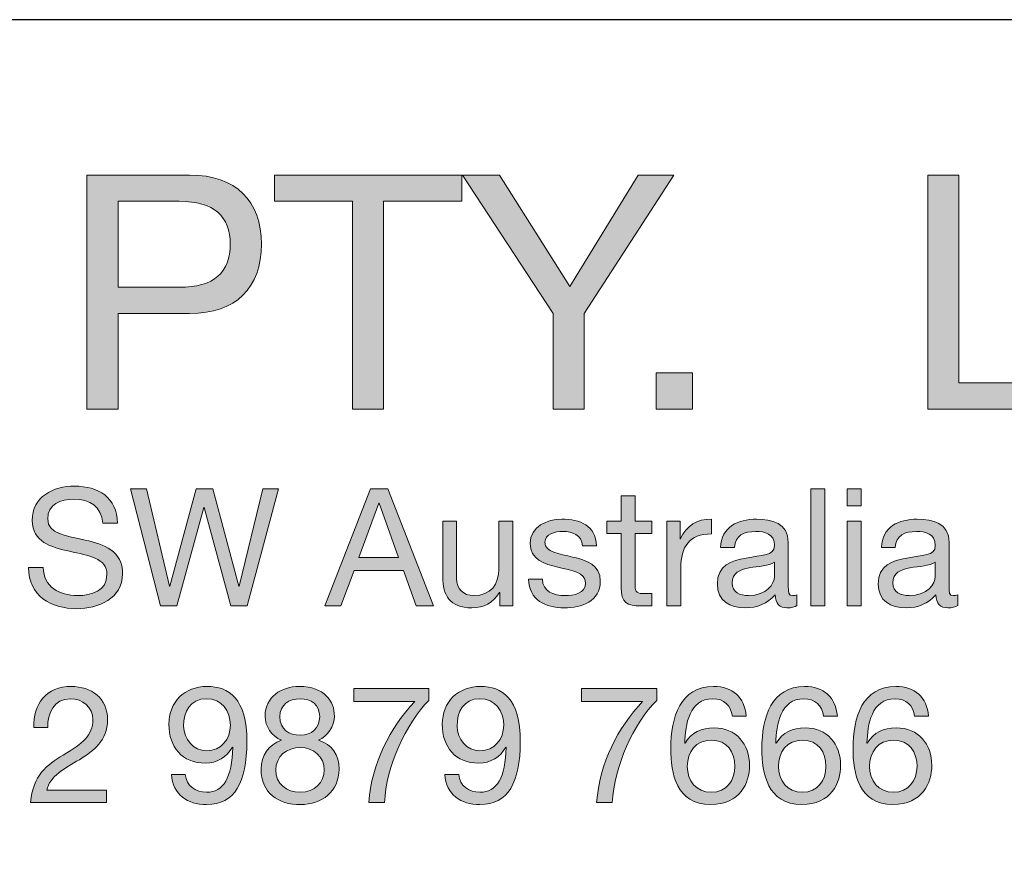
# Model space of a CAD drawing. Units: inches. Extents: x 7 to 290, y 6 to 204.
# Drawn here: x 207 to 228, y 186 to 204 of the extents above; entities that cross this region are included whole.
import ezdxf

# ---------------------------------------------------------------- set-up
doc = ezdxf.new("R2010")
doc.units = ezdxf.units.IN
doc.header["$MEASUREMENT"] = 0
doc.layers.add('bg', color=7, linetype='Continuous')

# ---------------------------------------------------------------- blocks, each defined once
blk = doc.blocks.new('block 3')
at = {"layer": 'bg'}
h = blk.add_hatch(color=7, dxfattribs=at)
h.dxf.hatch_style = 2
edge = h.paths.add_edge_path()
edge.add_spline(control_points=[(208.066, 200.5), (208.066, 200.5), (210.275, 200.5), (210.275, 200.5), (211.277, 200.5), (211.821, 199.942), (211.821, 199.011), (211.821, 198.079), (211.277, 197.515), (210.275, 197.522), (210.275, 197.522), (208.737, 197.522), (208.737, 197.522), (208.737, 197.522), (208.737, 195.461), (208.737, 195.461), (208.737, 195.461), (208.066, 195.461), (208.066, 195.461), (208.066, 195.461), (208.066, 200.5), (208.066, 200.5)], knot_values=[0, 0, 0, 0, 1, 1, 1, 2, 2, 2, 3, 3, 3, 4, 4, 4, 5, 5, 5, 6, 6, 6, 7, 7, 7, 7], degree=3, periodic=1)
edge = h.paths.add_edge_path()
edge.add_spline(control_points=[(208.737, 198.086), (208.737, 198.086), (210.049, 198.086), (210.049, 198.086), (210.804, 198.079), (211.15, 198.411), (211.15, 199.011), (211.15, 199.611), (210.804, 199.935), (210.049, 199.935), (210.049, 199.935), (208.737, 199.935), (208.737, 199.935), (208.737, 199.935), (208.737, 198.086), (208.737, 198.086)], knot_values=[0, 0, 0, 0, 1, 1, 1, 2, 2, 2, 3, 3, 3, 4, 4, 4, 5, 5, 5, 5], degree=3, periodic=1)
h = blk.add_hatch(color=7, dxfattribs=at)
h.dxf.hatch_style = 2
h.paths.add_polyline_path([(213.781, 199.935), (212.102, 199.935), (212.102, 200.5), (216.132, 200.5), (216.132, 199.935), (214.452, 199.935), (214.452, 195.461), (213.781, 195.461)])
h = blk.add_hatch(color=7, dxfattribs=at)
h.dxf.hatch_style = 2
h.paths.add_polyline_path([(218.77, 197.522), (218.77, 195.461), (218.099, 195.461), (218.099, 197.522), (216.151, 200.5), (216.949, 200.5), (218.459, 198.101), (219.934, 200.5), (220.696, 200.5)])
h = blk.add_hatch(color=7, dxfattribs=at)
h.dxf.hatch_style = 2
h.paths.add_polyline_path([(226.164, 200.5), (226.834, 200.5), (226.834, 196.026), (229.502, 196.026), (229.502, 195.461), (226.164, 195.461)])
h = blk.add_hatch(color=7, dxfattribs=at)
h.dxf.hatch_style = 2
h.paths.add_polyline_path([(220.315, 196.245), (221.098, 196.245), (221.098, 195.461), (220.315, 195.461)])
h = blk.add_hatch(color=7, dxfattribs=at)
h.dxf.hatch_style = 2
edge = h.paths.add_edge_path()
edge.add_spline(control_points=[(208.409, 193.009), (208.37, 193.368), (208.131, 193.523), (207.785, 193.523), (207.503, 193.523), (207.221, 193.421), (207.221, 193.093), (207.221, 192.783), (207.623, 192.737), (208.028, 192.645), (208.43, 192.554), (208.832, 192.413), (208.832, 191.919), (208.832, 191.383), (208.307, 191.168), (207.848, 191.168), (207.285, 191.168), (206.808, 191.443), (206.808, 192.056), (206.808, 192.056), (207.126, 192.056), (207.126, 192.056), (207.126, 191.633), (207.478, 191.45), (207.859, 191.45), (208.162, 191.45), (208.497, 191.545), (208.497, 191.908), (208.497, 192.254), (208.095, 192.314), (207.693, 192.402), (207.291, 192.49), (206.886, 192.607), (206.886, 193.068), (206.886, 193.58), (207.341, 193.805), (207.799, 193.805), (208.314, 193.805), (208.705, 193.562), (208.726, 193.009), (208.726, 193.009), (208.409, 193.009), (208.409, 193.009)], knot_values=[0, 0, 0, 0, 1, 1, 1, 2, 2, 2, 3, 3, 3, 4, 4, 4, 5, 5, 5, 6, 6, 6, 7, 7, 7, 8, 8, 8, 9, 9, 9, 10, 10, 10, 11, 11, 11, 12, 12, 12, 13, 13, 13, 14, 14, 14, 14], degree=3, periodic=1)
h = blk.add_hatch(color=7, dxfattribs=at)
h.dxf.hatch_style = 2
h.paths.add_polyline_path([(211.513, 191.228), (211.164, 191.228), (210.589, 193.343), (210.582, 193.343), (210.001, 191.228), (209.651, 191.228), (209.006, 193.745), (209.348, 193.745), (209.842, 191.651), (209.849, 191.651), (210.413, 193.745), (210.776, 193.745), (211.333, 191.651), (211.34, 191.651), (211.852, 193.745), (212.187, 193.745)])
h = blk.add_hatch(color=7, dxfattribs=at)
h.dxf.hatch_style = 2
h.paths.add_polyline_path([(214.17, 193.745), (214.541, 193.745), (215.524, 191.228), (215.154, 191.228), (214.879, 191.986), (213.814, 191.986), (213.532, 191.228), (213.187, 191.228)])
h.paths.add_polyline_path([(213.92, 192.268), (214.773, 192.268), (214.354, 193.442), (214.347, 193.442)])
h = blk.add_hatch(color=7, dxfattribs=at)
h.dxf.hatch_style = 2
h.paths.add_polyline_path([(223.646, 193.745), (223.946, 193.745), (223.946, 191.228), (223.646, 191.228)])
h = blk.add_hatch(color=7, dxfattribs=at)
h.dxf.hatch_style = 2
h.paths.add_polyline_path([(224.729, 193.379), (224.429, 193.379), (224.429, 193.745), (224.729, 193.745)])
h.paths.add_polyline_path([(224.429, 193.051), (224.729, 193.051), (224.729, 191.228), (224.429, 191.228)])
h = blk.add_hatch(color=7, dxfattribs=at)
h.dxf.hatch_style = 2
edge = h.paths.add_edge_path()
edge.add_spline(control_points=[(219.864, 193.051), (219.864, 193.051), (220.227, 193.051), (220.227, 193.051), (220.227, 193.051), (220.227, 192.786), (220.227, 192.786), (220.227, 192.786), (219.864, 192.786), (219.864, 192.786), (219.864, 192.786), (219.864, 191.655), (219.864, 191.655), (219.864, 191.517), (219.903, 191.492), (220.09, 191.492), (220.09, 191.492), (220.227, 191.492), (220.227, 191.492), (220.227, 191.492), (220.227, 191.228), (220.227, 191.228), (220.227, 191.228), (219.998, 191.228), (219.998, 191.228), (219.688, 191.228), (219.565, 191.291), (219.565, 191.626), (219.565, 191.626), (219.565, 192.786), (219.565, 192.786), (219.565, 192.786), (219.254, 192.786), (219.254, 192.786), (219.254, 192.786), (219.254, 193.051), (219.254, 193.051), (219.254, 193.051), (219.565, 193.051), (219.565, 193.051), (219.565, 193.051), (219.565, 193.597), (219.565, 193.597), (219.565, 193.597), (219.864, 193.597), (219.864, 193.597), (219.864, 193.597), (219.864, 193.051), (219.864, 193.051)], knot_values=[0, 0, 0, 0, 1, 1, 1, 2, 2, 2, 3, 3, 3, 4, 4, 4, 5, 5, 5, 6, 6, 6, 7, 7, 7, 8, 8, 8, 9, 9, 9, 10, 10, 10, 11, 11, 11, 12, 12, 12, 13, 13, 13, 14, 14, 14, 15, 15, 15, 16, 16, 16, 16], degree=3, periodic=1)
h = blk.add_hatch(color=7, dxfattribs=at)
h.dxf.hatch_style = 2
edge = h.paths.add_edge_path()
edge.add_spline(control_points=[(217.868, 191.803), (217.878, 191.535), (218.111, 191.45), (218.358, 191.45), (218.545, 191.45), (218.799, 191.492), (218.799, 191.722), (218.799, 191.954), (218.502, 191.993), (218.203, 192.06), (217.906, 192.127), (217.607, 192.226), (217.607, 192.575), (217.607, 192.942), (217.97, 193.093), (218.287, 193.093), (218.689, 193.093), (219.01, 192.966), (219.035, 192.522), (219.035, 192.522), (218.735, 192.522), (218.735, 192.522), (218.714, 192.755), (218.509, 192.829), (218.312, 192.829), (218.132, 192.829), (217.924, 192.779), (217.924, 192.596), (217.924, 192.381), (218.242, 192.346), (218.52, 192.279), (218.82, 192.212), (219.116, 192.113), (219.116, 191.76), (219.116, 191.327), (218.711, 191.186), (218.34, 191.186), (217.931, 191.186), (217.586, 191.351), (217.568, 191.803), (217.568, 191.803), (217.868, 191.803), (217.868, 191.803)], knot_values=[0, 0, 0, 0, 1, 1, 1, 2, 2, 2, 3, 3, 3, 4, 4, 4, 5, 5, 5, 6, 6, 6, 7, 7, 7, 8, 8, 8, 9, 9, 9, 10, 10, 10, 11, 11, 11, 12, 12, 12, 13, 13, 13, 14, 14, 14, 14], degree=3, periodic=1)
h = blk.add_hatch(color=7, dxfattribs=at)
h.dxf.hatch_style = 2
edge = h.paths.add_edge_path()
edge.add_spline(control_points=[(220.549, 193.051), (220.549, 193.051), (220.831, 193.051), (220.831, 193.051), (220.831, 193.051), (220.831, 192.666), (220.831, 192.666), (220.831, 192.666), (220.838, 192.666), (220.838, 192.666), (220.983, 192.959), (221.183, 193.104), (221.508, 193.093), (221.508, 193.093), (221.508, 192.776), (221.508, 192.776), (221.025, 192.776), (220.849, 192.501), (220.849, 192.039), (220.849, 192.039), (220.849, 191.228), (220.849, 191.228), (220.849, 191.228), (220.549, 191.228), (220.549, 191.228), (220.549, 191.228), (220.549, 193.051), (220.549, 193.051)], knot_values=[0, 0, 0, 0, 1, 1, 1, 2, 2, 2, 3, 3, 3, 4, 4, 4, 5, 5, 5, 6, 6, 6, 7, 7, 7, 8, 8, 8, 9, 9, 9, 9], degree=3, periodic=1)
h = blk.add_hatch(color=7, dxfattribs=at)
h.dxf.hatch_style = 2
edge = h.paths.add_edge_path()
edge.add_spline(control_points=[(223.349, 191.235), (223.296, 191.203), (223.229, 191.186), (223.134, 191.186), (222.979, 191.186), (222.88, 191.27), (222.88, 191.468), (222.714, 191.274), (222.492, 191.186), (222.239, 191.186), (221.907, 191.186), (221.635, 191.334), (221.635, 191.697), (221.635, 192.109), (221.942, 192.198), (222.252, 192.258), (222.584, 192.321), (222.866, 192.3), (222.866, 192.526), (222.866, 192.786), (222.651, 192.829), (222.46, 192.829), (222.207, 192.829), (222.02, 192.751), (222.006, 192.483), (222.006, 192.483), (221.706, 192.483), (221.706, 192.483), (221.724, 192.934), (222.073, 193.093), (222.478, 193.093), (222.806, 193.093), (223.162, 193.019), (223.162, 192.592), (223.162, 192.592), (223.162, 191.655), (223.162, 191.655), (223.162, 191.514), (223.162, 191.45), (223.257, 191.45), (223.282, 191.45), (223.31, 191.454), (223.349, 191.468), (223.349, 191.468), (223.349, 191.235), (223.349, 191.235)], knot_values=[0, 0, 0, 0, 1, 1, 1, 2, 2, 2, 3, 3, 3, 4, 4, 4, 5, 5, 5, 6, 6, 6, 7, 7, 7, 8, 8, 8, 9, 9, 9, 10, 10, 10, 11, 11, 11, 12, 12, 12, 13, 13, 13, 14, 14, 14, 15, 15, 15, 15], degree=3, periodic=1)
edge = h.paths.add_edge_path()
edge.add_spline(control_points=[(222.863, 192.169), (222.746, 192.085), (222.52, 192.081), (222.32, 192.046), (222.122, 192.011), (221.953, 191.94), (221.953, 191.718), (221.953, 191.521), (222.122, 191.45), (222.305, 191.45), (222.7, 191.45), (222.863, 191.697), (222.863, 191.863), (222.863, 191.863), (222.863, 192.169), (222.863, 192.169)], knot_values=[0, 0, 0, 0, 1, 1, 1, 2, 2, 2, 3, 3, 3, 4, 4, 4, 5, 5, 5, 5], degree=3, periodic=1)
h = blk.add_hatch(color=7, dxfattribs=at)
h.dxf.hatch_style = 2
edge = h.paths.add_edge_path()
edge.add_spline(control_points=[(226.81, 191.235), (226.757, 191.203), (226.69, 191.186), (226.595, 191.186), (226.44, 191.186), (226.341, 191.27), (226.341, 191.468), (226.175, 191.274), (225.953, 191.186), (225.699, 191.186), (225.367, 191.186), (225.096, 191.334), (225.096, 191.697), (225.096, 192.109), (225.403, 192.198), (225.713, 192.258), (226.044, 192.321), (226.327, 192.3), (226.327, 192.526), (226.327, 192.786), (226.112, 192.829), (225.921, 192.829), (225.667, 192.829), (225.48, 192.751), (225.466, 192.483), (225.466, 192.483), (225.167, 192.483), (225.167, 192.483), (225.184, 192.934), (225.534, 193.093), (225.939, 193.093), (226.267, 193.093), (226.623, 193.019), (226.623, 192.592), (226.623, 192.592), (226.623, 191.655), (226.623, 191.655), (226.623, 191.514), (226.623, 191.45), (226.718, 191.45), (226.743, 191.45), (226.771, 191.454), (226.81, 191.468), (226.81, 191.468), (226.81, 191.235), (226.81, 191.235)], knot_values=[0, 0, 0, 0, 1, 1, 1, 2, 2, 2, 3, 3, 3, 4, 4, 4, 5, 5, 5, 6, 6, 6, 7, 7, 7, 8, 8, 8, 9, 9, 9, 10, 10, 10, 11, 11, 11, 12, 12, 12, 13, 13, 13, 14, 14, 14, 15, 15, 15, 15], degree=3, periodic=1)
edge = h.paths.add_edge_path()
edge.add_spline(control_points=[(226.323, 192.169), (226.207, 192.085), (225.981, 192.081), (225.78, 192.046), (225.583, 192.011), (225.414, 191.94), (225.414, 191.718), (225.414, 191.521), (225.583, 191.45), (225.766, 191.45), (226.161, 191.45), (226.323, 191.697), (226.323, 191.863), (226.323, 191.863), (226.323, 192.169), (226.323, 192.169)], knot_values=[0, 0, 0, 0, 1, 1, 1, 2, 2, 2, 3, 3, 3, 4, 4, 4, 5, 5, 5, 5], degree=3, periodic=1)
h = blk.add_hatch(color=7, dxfattribs=at)
h.dxf.hatch_style = 2
edge = h.paths.add_edge_path()
edge.add_spline(control_points=[(217.232, 191.228), (217.232, 191.228), (216.95, 191.228), (216.95, 191.228), (216.95, 191.228), (216.95, 191.517), (216.95, 191.517), (216.95, 191.517), (216.943, 191.517), (216.943, 191.517), (216.816, 191.291), (216.611, 191.186), (216.351, 191.186), (215.871, 191.186), (215.723, 191.461), (215.723, 191.852), (215.723, 191.852), (215.723, 193.051), (215.723, 193.051), (215.723, 193.051), (216.023, 193.051), (216.023, 193.051), (216.023, 193.051), (216.023, 191.817), (216.023, 191.817), (216.023, 191.595), (216.164, 191.45), (216.393, 191.45), (216.756, 191.45), (216.932, 191.693), (216.932, 192.021), (216.932, 192.021), (216.932, 193.051), (216.932, 193.051), (216.932, 193.051), (217.232, 193.051), (217.232, 193.051), (217.232, 193.051), (217.232, 191.228), (217.232, 191.228)], knot_values=[0, 0, 0, 0, 1, 1, 1, 2, 2, 2, 3, 3, 3, 4, 4, 4, 5, 5, 5, 6, 6, 6, 7, 7, 7, 8, 8, 8, 9, 9, 9, 10, 10, 10, 11, 11, 11, 12, 12, 12, 13, 13, 13, 13], degree=3, periodic=1)
h = blk.add_hatch(color=7, dxfattribs=at)
h.dxf.hatch_style = 2
edge = h.paths.add_edge_path()
edge.add_spline(control_points=[(206.923, 188.61), (206.898, 189.117), (207.198, 189.494), (207.727, 189.494), (208.164, 189.494), (208.51, 189.241), (208.51, 188.775), (208.51, 188.334), (208.214, 188.112), (207.903, 187.918), (207.589, 187.728), (207.262, 187.569), (207.202, 187.259), (207.202, 187.259), (208.485, 187.259), (208.485, 187.259), (208.485, 187.259), (208.485, 186.995), (208.485, 186.995), (208.485, 186.995), (206.852, 186.995), (206.852, 186.995), (206.902, 187.587), (207.202, 187.799), (207.554, 188.017), (207.977, 188.278), (208.192, 188.433), (208.192, 188.779), (208.192, 189.05), (207.974, 189.23), (207.709, 189.23), (207.36, 189.23), (207.212, 188.909), (207.223, 188.61), (207.223, 188.61), (206.923, 188.61), (206.923, 188.61)], knot_values=[0, 0, 0, 0, 1, 1, 1, 2, 2, 2, 3, 3, 3, 4, 4, 4, 5, 5, 5, 6, 6, 6, 7, 7, 7, 8, 8, 8, 9, 9, 9, 10, 10, 10, 11, 11, 11, 12, 12, 12, 12], degree=3, periodic=1)
h = blk.add_hatch(color=7, dxfattribs=at)
h.dxf.hatch_style = 2
edge = h.paths.add_edge_path()
edge.add_spline(control_points=[(210.183, 187.598), (210.204, 187.354), (210.401, 187.217), (210.641, 187.217), (211.008, 187.217), (211.187, 187.538), (211.205, 188.183), (211.205, 188.183), (211.198, 188.19), (211.198, 188.19), (211.085, 187.978), (210.863, 187.844), (210.62, 187.844), (210.112, 187.844), (209.83, 188.186), (209.83, 188.68), (209.83, 189.163), (210.168, 189.494), (210.651, 189.494), (211.117, 189.494), (211.508, 189.244), (211.508, 188.299), (211.508, 187.435), (211.247, 186.952), (210.641, 186.952), (210.221, 186.952), (209.922, 187.167), (209.883, 187.598), (209.883, 187.598), (210.183, 187.598), (210.183, 187.598)], knot_values=[0, 0, 0, 0, 1, 1, 1, 2, 2, 2, 3, 3, 3, 4, 4, 4, 5, 5, 5, 6, 6, 6, 7, 7, 7, 8, 8, 8, 9, 9, 9, 10, 10, 10, 10], degree=3, periodic=1)
edge = h.paths.add_edge_path()
edge.add_spline(control_points=[(210.637, 189.23), (210.281, 189.23), (210.147, 188.944), (210.147, 188.638), (210.147, 188.363), (210.352, 188.109), (210.641, 188.109), (210.955, 188.109), (211.152, 188.363), (211.152, 188.659), (211.152, 188.966), (210.972, 189.23), (210.637, 189.23)], knot_values=[0, 0, 0, 0, 1, 1, 1, 2, 2, 2, 3, 3, 3, 4, 4, 4, 4], degree=3, periodic=1)
h = blk.add_hatch(color=7, dxfattribs=at)
h.dxf.hatch_style = 2
edge = h.paths.add_edge_path()
edge.add_spline(control_points=[(212.634, 189.494), (213.181, 189.494), (213.392, 189.174), (213.392, 188.856), (213.392, 188.634), (213.251, 188.43), (213.047, 188.338), (213.346, 188.243), (213.491, 188.024), (213.491, 187.714), (213.491, 187.231), (213.124, 186.952), (212.662, 186.952), (212.183, 186.952), (211.813, 187.203), (211.813, 187.714), (211.813, 188.01), (211.971, 188.239), (212.25, 188.338), (212.042, 188.423), (211.901, 188.631), (211.901, 188.856), (211.901, 189.269), (212.25, 189.494), (212.634, 189.494)], knot_values=[0, 0, 0, 0, 1, 1, 1, 2, 2, 2, 3, 3, 3, 4, 4, 4, 5, 5, 5, 6, 6, 6, 7, 7, 7, 8, 8, 8, 8], degree=3, periodic=1)
edge = h.paths.add_edge_path()
edge.add_spline(control_points=[(212.662, 187.217), (212.962, 187.217), (213.174, 187.425), (213.174, 187.703), (213.174, 187.975), (212.941, 188.179), (212.659, 188.179), (212.363, 188.179), (212.13, 187.989), (212.13, 187.7), (212.13, 187.4), (212.352, 187.217), (212.662, 187.217)], knot_values=[0, 0, 0, 0, 1, 1, 1, 2, 2, 2, 3, 3, 3, 4, 4, 4, 4], degree=3, periodic=1)
edge = h.paths.add_edge_path()
edge.add_spline(control_points=[(212.662, 188.444), (212.899, 188.444), (213.075, 188.592), (213.075, 188.846), (213.075, 189.096), (212.899, 189.23), (212.655, 189.23), (212.416, 189.23), (212.218, 189.096), (212.218, 188.846), (212.218, 188.571), (212.416, 188.444), (212.662, 188.444)], knot_values=[0, 0, 0, 0, 1, 1, 1, 2, 2, 2, 3, 3, 3, 4, 4, 4, 4], degree=3, periodic=1)
h = blk.add_hatch(color=7, dxfattribs=at)
h.dxf.hatch_style = 2
edge = h.paths.add_edge_path()
edge.add_spline(control_points=[(216.067, 187.598), (216.088, 187.354), (216.286, 187.217), (216.525, 187.217), (216.892, 187.217), (217.072, 187.538), (217.09, 188.183), (217.09, 188.183), (217.082, 188.19), (217.082, 188.19), (216.97, 187.978), (216.747, 187.844), (216.504, 187.844), (215.996, 187.844), (215.714, 188.186), (215.714, 188.68), (215.714, 189.163), (216.053, 189.494), (216.536, 189.494), (217.001, 189.494), (217.393, 189.244), (217.393, 188.299), (217.393, 187.435), (217.132, 186.952), (216.525, 186.952), (216.106, 186.952), (215.806, 187.167), (215.767, 187.598), (215.767, 187.598), (216.067, 187.598), (216.067, 187.598)], knot_values=[0, 0, 0, 0, 1, 1, 1, 2, 2, 2, 3, 3, 3, 4, 4, 4, 5, 5, 5, 6, 6, 6, 7, 7, 7, 8, 8, 8, 9, 9, 9, 10, 10, 10, 10], degree=3, periodic=1)
edge = h.paths.add_edge_path()
edge.add_spline(control_points=[(216.522, 189.23), (216.166, 189.23), (216.032, 188.944), (216.032, 188.638), (216.032, 188.363), (216.236, 188.109), (216.525, 188.109), (216.839, 188.109), (217.037, 188.363), (217.037, 188.659), (217.037, 188.966), (216.857, 189.23), (216.522, 189.23)], knot_values=[0, 0, 0, 0, 1, 1, 1, 2, 2, 2, 3, 3, 3, 4, 4, 4, 4], degree=3, periodic=1)
h = blk.add_hatch(color=7, dxfattribs=at)
h.dxf.hatch_style = 2
edge = h.paths.add_edge_path()
edge.add_spline(control_points=[(221.958, 188.856), (221.93, 189.082), (221.775, 189.23), (221.538, 189.23), (221.027, 189.23), (220.946, 188.666), (220.932, 188.282), (220.932, 188.282), (220.939, 188.274), (220.939, 188.274), (221.08, 188.504), (221.292, 188.602), (221.563, 188.602), (222.043, 188.602), (222.328, 188.253), (222.328, 187.791), (222.328, 187.428), (222.124, 186.952), (221.492, 186.952), (220.752, 186.952), (220.632, 187.629), (220.632, 188.155), (220.632, 188.842), (220.84, 189.494), (221.552, 189.494), (221.965, 189.494), (222.222, 189.262), (222.258, 188.856), (222.258, 188.856), (221.958, 188.856), (221.958, 188.856)], knot_values=[0, 0, 0, 0, 1, 1, 1, 2, 2, 2, 3, 3, 3, 4, 4, 4, 5, 5, 5, 6, 6, 6, 7, 7, 7, 8, 8, 8, 9, 9, 9, 10, 10, 10, 10], degree=3, periodic=1)
edge = h.paths.add_edge_path()
edge.add_spline(control_points=[(220.988, 187.774), (220.988, 187.463), (221.179, 187.217), (221.507, 187.217), (221.831, 187.217), (222.011, 187.474), (222.011, 187.77), (222.011, 188.081), (221.849, 188.338), (221.507, 188.338), (221.172, 188.338), (220.988, 188.088), (220.988, 187.774)], knot_values=[0, 0, 0, 0, 1, 1, 1, 2, 2, 2, 3, 3, 3, 4, 4, 4, 4], degree=3, periodic=1)
h = blk.add_hatch(color=7, dxfattribs=at)
h.dxf.hatch_style = 2
edge = h.paths.add_edge_path()
edge.add_spline(control_points=[(223.919, 188.856), (223.891, 189.082), (223.736, 189.23), (223.5, 189.23), (222.988, 189.23), (222.907, 188.666), (222.893, 188.282), (222.893, 188.282), (222.9, 188.274), (222.9, 188.274), (223.041, 188.504), (223.253, 188.602), (223.524, 188.602), (224.004, 188.602), (224.289, 188.253), (224.289, 187.791), (224.289, 187.428), (224.085, 186.952), (223.454, 186.952), (222.713, 186.952), (222.593, 187.629), (222.593, 188.155), (222.593, 188.842), (222.802, 189.494), (223.514, 189.494), (223.926, 189.494), (224.184, 189.262), (224.219, 188.856), (224.219, 188.856), (223.919, 188.856), (223.919, 188.856)], knot_values=[0, 0, 0, 0, 1, 1, 1, 2, 2, 2, 3, 3, 3, 4, 4, 4, 5, 5, 5, 6, 6, 6, 7, 7, 7, 8, 8, 8, 9, 9, 9, 10, 10, 10, 10], degree=3, periodic=1)
edge = h.paths.add_edge_path()
edge.add_spline(control_points=[(222.95, 187.774), (222.95, 187.463), (223.14, 187.217), (223.468, 187.217), (223.792, 187.217), (223.972, 187.474), (223.972, 187.77), (223.972, 188.081), (223.81, 188.338), (223.468, 188.338), (223.133, 188.338), (222.95, 188.088), (222.95, 187.774)], knot_values=[0, 0, 0, 0, 1, 1, 1, 2, 2, 2, 3, 3, 3, 4, 4, 4, 4], degree=3, periodic=1)
h = blk.add_hatch(color=7, dxfattribs=at)
h.dxf.hatch_style = 2
edge = h.paths.add_edge_path()
edge.add_spline(control_points=[(225.88, 188.856), (225.852, 189.082), (225.697, 189.23), (225.461, 189.23), (224.95, 189.23), (224.869, 188.666), (224.854, 188.282), (224.854, 188.282), (224.861, 188.274), (224.861, 188.274), (225.003, 188.504), (225.214, 188.602), (225.486, 188.602), (225.965, 188.602), (226.251, 188.253), (226.251, 187.791), (226.251, 187.428), (226.046, 186.952), (225.415, 186.952), (224.675, 186.952), (224.555, 187.629), (224.555, 188.155), (224.555, 188.842), (224.763, 189.494), (225.475, 189.494), (225.888, 189.494), (226.145, 189.262), (226.18, 188.856), (226.18, 188.856), (225.88, 188.856), (225.88, 188.856)], knot_values=[0, 0, 0, 0, 1, 1, 1, 2, 2, 2, 3, 3, 3, 4, 4, 4, 5, 5, 5, 6, 6, 6, 7, 7, 7, 8, 8, 8, 9, 9, 9, 10, 10, 10, 10], degree=3, periodic=1)
edge = h.paths.add_edge_path()
edge.add_spline(control_points=[(224.911, 187.774), (224.911, 187.463), (225.101, 187.217), (225.429, 187.217), (225.754, 187.217), (225.933, 187.474), (225.933, 187.77), (225.933, 188.081), (225.771, 188.338), (225.429, 188.338), (225.094, 188.338), (224.911, 188.088), (224.911, 187.774)], knot_values=[0, 0, 0, 0, 1, 1, 1, 2, 2, 2, 3, 3, 3, 4, 4, 4, 4], degree=3, periodic=1)
h = blk.add_hatch(color=7, dxfattribs=at)
h.dxf.hatch_style = 2
edge = h.paths.add_edge_path()
edge.add_spline(control_points=[(215.428, 189.195), (214.924, 188.694), (214.514, 187.777), (214.469, 186.995), (214.469, 186.995), (214.134, 186.995), (214.134, 186.995), (214.19, 187.841), (214.596, 188.613), (215.121, 189.17), (215.121, 189.17), (213.809, 189.17), (213.809, 189.17), (213.809, 189.17), (213.809, 189.452), (213.809, 189.452), (213.809, 189.452), (215.428, 189.452), (215.428, 189.452), (215.428, 189.452), (215.428, 189.195), (215.428, 189.195)], knot_values=[0, 0, 0, 0, 1, 1, 1, 2, 2, 2, 3, 3, 3, 4, 4, 4, 5, 5, 5, 6, 6, 6, 7, 7, 7, 7], degree=3, periodic=1)
h = blk.add_hatch(color=7, dxfattribs=at)
h.dxf.hatch_style = 2
edge = h.paths.add_edge_path()
edge.add_spline(control_points=[(220.331, 189.195), (219.827, 188.694), (219.418, 187.777), (219.372, 186.995), (219.372, 186.995), (219.037, 186.995), (219.037, 186.995), (219.094, 187.841), (219.499, 188.613), (220.024, 189.17), (220.024, 189.17), (218.713, 189.17), (218.713, 189.17), (218.713, 189.17), (218.713, 189.452), (218.713, 189.452), (218.713, 189.452), (220.331, 189.452), (220.331, 189.452), (220.331, 189.452), (220.331, 189.195), (220.331, 189.195)], knot_values=[0, 0, 0, 0, 1, 1, 1, 2, 2, 2, 3, 3, 3, 4, 4, 4, 5, 5, 5, 6, 6, 6, 7, 7, 7, 7], degree=3, periodic=1)
at = {"layer": 'bg', "lineweight": 0}
for points in [[(213.781, 199.935), (212.102, 199.935), (212.102, 200.5), (216.132, 200.5), (216.132, 199.935), (214.452, 199.935), (214.452, 195.461), (213.781, 195.461), (213.781, 199.935)], [(218.77, 197.522), (218.77, 195.461), (218.099, 195.461), (218.099, 197.522), (216.151, 200.5), (216.949, 200.5), (218.459, 198.101), (219.934, 200.5), (220.696, 200.5), (218.77, 197.522)], [(226.164, 200.5), (226.834, 200.5), (226.834, 196.026), (229.502, 196.026), (229.502, 195.461), (226.164, 195.461), (226.164, 200.5)], [(220.315, 196.245), (221.098, 196.245), (221.098, 195.461), (220.315, 195.461), (220.315, 196.245)], [(211.513, 191.228), (211.164, 191.228), (210.589, 193.343), (210.582, 193.343), (210.001, 191.228), (209.651, 191.228), (209.006, 193.745), (209.348, 193.745), (209.842, 191.651), (209.849, 191.651), (210.413, 193.745), (210.776, 193.745), (211.333, 191.651), (211.34, 191.651), (211.852, 193.745), (212.187, 193.745), (211.513, 191.228)], [(214.17, 193.745), (214.541, 193.745), (215.524, 191.228), (215.154, 191.228), (214.879, 191.986), (213.814, 191.986), (213.532, 191.228), (213.187, 191.228), (214.17, 193.745)], [(223.646, 193.745), (223.946, 193.745), (223.946, 191.228), (223.646, 191.228), (223.646, 193.745)], [(224.729, 193.379), (224.429, 193.379), (224.429, 193.745), (224.729, 193.745), (224.729, 193.379)], [(213.92, 192.268), (214.773, 192.268), (214.354, 193.442), (214.347, 193.442), (213.92, 192.268)], [(224.429, 193.051), (224.729, 193.051), (224.729, 191.228), (224.429, 191.228), (224.429, 193.051)]]:
    blk.add_lwpolyline(points, dxfattribs=at)
for points, knots in [([(208.066, 200.5), (208.066, 200.5), (210.275, 200.5), (210.275, 200.5), (211.277, 200.5), (211.821, 199.942), (211.821, 199.011), (211.821, 198.079), (211.277, 197.515), (210.275, 197.522), (210.275, 197.522), (208.737, 197.522), (208.737, 197.522), (208.737, 197.522), (208.737, 195.461), (208.737, 195.461), (208.737, 195.461), (208.066, 195.461), (208.066, 195.461), (208.066, 195.461), (208.066, 200.5), (208.066, 200.5)], [0, 0, 0, 0, 1, 1, 1, 2, 2, 2, 3, 3, 3, 4, 4, 4, 5, 5, 5, 6, 6, 6, 7, 7, 7, 7]), ([(208.737, 198.086), (208.737, 198.086), (210.049, 198.086), (210.049, 198.086), (210.804, 198.079), (211.15, 198.411), (211.15, 199.011), (211.15, 199.611), (210.804, 199.935), (210.049, 199.935), (210.049, 199.935), (208.737, 199.935), (208.737, 199.935), (208.737, 199.935), (208.737, 198.086), (208.737, 198.086)], [0, 0, 0, 0, 1, 1, 1, 2, 2, 2, 3, 3, 3, 4, 4, 4, 5, 5, 5, 5]), ([(208.409, 193.009), (208.37, 193.368), (208.131, 193.523), (207.785, 193.523), (207.503, 193.523), (207.221, 193.421), (207.221, 193.093), (207.221, 192.783), (207.623, 192.737), (208.028, 192.645), (208.43, 192.554), (208.832, 192.413), (208.832, 191.919), (208.832, 191.383), (208.307, 191.168), (207.848, 191.168), (207.285, 191.168), (206.808, 191.443), (206.808, 192.056), (206.808, 192.056), (207.126, 192.056), (207.126, 192.056), (207.126, 191.633), (207.478, 191.45), (207.859, 191.45), (208.162, 191.45), (208.497, 191.545), (208.497, 191.908), (208.497, 192.254), (208.095, 192.314), (207.693, 192.402), (207.291, 192.49), (206.886, 192.607), (206.886, 193.068), (206.886, 193.58), (207.341, 193.805), (207.799, 193.805), (208.314, 193.805), (208.705, 193.562), (208.726, 193.009), (208.726, 193.009), (208.409, 193.009), (208.409, 193.009)], [0, 0, 0, 0, 1, 1, 1, 2, 2, 2, 3, 3, 3, 4, 4, 4, 5, 5, 5, 6, 6, 6, 7, 7, 7, 8, 8, 8, 9, 9, 9, 10, 10, 10, 11, 11, 11, 12, 12, 12, 13, 13, 13, 14, 14, 14, 14]), ([(219.864, 193.051), (219.864, 193.051), (220.227, 193.051), (220.227, 193.051), (220.227, 193.051), (220.227, 192.786), (220.227, 192.786), (220.227, 192.786), (219.864, 192.786), (219.864, 192.786), (219.864, 192.786), (219.864, 191.655), (219.864, 191.655), (219.864, 191.517), (219.903, 191.492), (220.09, 191.492), (220.09, 191.492), (220.227, 191.492), (220.227, 191.492), (220.227, 191.492), (220.227, 191.228), (220.227, 191.228), (220.227, 191.228), (219.998, 191.228), (219.998, 191.228), (219.688, 191.228), (219.565, 191.291), (219.565, 191.626), (219.565, 191.626), (219.565, 192.786), (219.565, 192.786), (219.565, 192.786), (219.254, 192.786), (219.254, 192.786), (219.254, 192.786), (219.254, 193.051), (219.254, 193.051), (219.254, 193.051), (219.565, 193.051), (219.565, 193.051), (219.565, 193.051), (219.565, 193.597), (219.565, 193.597), (219.565, 193.597), (219.864, 193.597), (219.864, 193.597), (219.864, 193.597), (219.864, 193.051), (219.864, 193.051)], [0, 0, 0, 0, 1, 1, 1, 2, 2, 2, 3, 3, 3, 4, 4, 4, 5, 5, 5, 6, 6, 6, 7, 7, 7, 8, 8, 8, 9, 9, 9, 10, 10, 10, 11, 11, 11, 12, 12, 12, 13, 13, 13, 14, 14, 14, 15, 15, 15, 16, 16, 16, 16]), ([(217.868, 191.803), (217.878, 191.535), (218.111, 191.45), (218.358, 191.45), (218.545, 191.45), (218.799, 191.492), (218.799, 191.722), (218.799, 191.954), (218.502, 191.993), (218.203, 192.06), (217.906, 192.127), (217.607, 192.226), (217.607, 192.575), (217.607, 192.942), (217.97, 193.093), (218.287, 193.093), (218.689, 193.093), (219.01, 192.966), (219.035, 192.522), (219.035, 192.522), (218.735, 192.522), (218.735, 192.522), (218.714, 192.755), (218.509, 192.829), (218.312, 192.829), (218.132, 192.829), (217.924, 192.779), (217.924, 192.596), (217.924, 192.381), (218.242, 192.346), (218.52, 192.279), (218.82, 192.212), (219.116, 192.113), (219.116, 191.76), (219.116, 191.327), (218.711, 191.186), (218.34, 191.186), (217.931, 191.186), (217.586, 191.351), (217.568, 191.803), (217.568, 191.803), (217.868, 191.803), (217.868, 191.803)], [0, 0, 0, 0, 1, 1, 1, 2, 2, 2, 3, 3, 3, 4, 4, 4, 5, 5, 5, 6, 6, 6, 7, 7, 7, 8, 8, 8, 9, 9, 9, 10, 10, 10, 11, 11, 11, 12, 12, 12, 13, 13, 13, 14, 14, 14, 14]), ([(220.549, 193.051), (220.549, 193.051), (220.831, 193.051), (220.831, 193.051), (220.831, 193.051), (220.831, 192.666), (220.831, 192.666), (220.831, 192.666), (220.838, 192.666), (220.838, 192.666), (220.983, 192.959), (221.183, 193.104), (221.508, 193.093), (221.508, 193.093), (221.508, 192.776), (221.508, 192.776), (221.025, 192.776), (220.849, 192.501), (220.849, 192.039), (220.849, 192.039), (220.849, 191.228), (220.849, 191.228), (220.849, 191.228), (220.549, 191.228), (220.549, 191.228), (220.549, 191.228), (220.549, 193.051), (220.549, 193.051)], [0, 0, 0, 0, 1, 1, 1, 2, 2, 2, 3, 3, 3, 4, 4, 4, 5, 5, 5, 6, 6, 6, 7, 7, 7, 8, 8, 8, 9, 9, 9, 9]), ([(223.349, 191.235), (223.296, 191.203), (223.229, 191.186), (223.134, 191.186), (222.979, 191.186), (222.88, 191.27), (222.88, 191.468), (222.714, 191.274), (222.492, 191.186), (222.239, 191.186), (221.907, 191.186), (221.635, 191.334), (221.635, 191.697), (221.635, 192.109), (221.942, 192.198), (222.252, 192.258), (222.584, 192.321), (222.866, 192.3), (222.866, 192.526), (222.866, 192.786), (222.651, 192.829), (222.46, 192.829), (222.207, 192.829), (222.02, 192.751), (222.006, 192.483), (222.006, 192.483), (221.706, 192.483), (221.706, 192.483), (221.724, 192.934), (222.073, 193.093), (222.478, 193.093), (222.806, 193.093), (223.162, 193.019), (223.162, 192.592), (223.162, 192.592), (223.162, 191.655), (223.162, 191.655), (223.162, 191.514), (223.162, 191.45), (223.257, 191.45), (223.282, 191.45), (223.31, 191.454), (223.349, 191.468), (223.349, 191.468), (223.349, 191.235), (223.349, 191.235)], [0, 0, 0, 0, 1, 1, 1, 2, 2, 2, 3, 3, 3, 4, 4, 4, 5, 5, 5, 6, 6, 6, 7, 7, 7, 8, 8, 8, 9, 9, 9, 10, 10, 10, 11, 11, 11, 12, 12, 12, 13, 13, 13, 14, 14, 14, 15, 15, 15, 15]), ([(226.81, 191.235), (226.757, 191.203), (226.69, 191.186), (226.595, 191.186), (226.44, 191.186), (226.341, 191.27), (226.341, 191.468), (226.175, 191.274), (225.953, 191.186), (225.699, 191.186), (225.367, 191.186), (225.096, 191.334), (225.096, 191.697), (225.096, 192.109), (225.403, 192.198), (225.713, 192.258), (226.044, 192.321), (226.327, 192.3), (226.327, 192.526), (226.327, 192.786), (226.112, 192.829), (225.921, 192.829), (225.667, 192.829), (225.48, 192.751), (225.466, 192.483), (225.466, 192.483), (225.167, 192.483), (225.167, 192.483), (225.184, 192.934), (225.534, 193.093), (225.939, 193.093), (226.267, 193.093), (226.623, 193.019), (226.623, 192.592), (226.623, 192.592), (226.623, 191.655), (226.623, 191.655), (226.623, 191.514), (226.623, 191.45), (226.718, 191.45), (226.743, 191.45), (226.771, 191.454), (226.81, 191.468), (226.81, 191.468), (226.81, 191.235), (226.81, 191.235)], [0, 0, 0, 0, 1, 1, 1, 2, 2, 2, 3, 3, 3, 4, 4, 4, 5, 5, 5, 6, 6, 6, 7, 7, 7, 8, 8, 8, 9, 9, 9, 10, 10, 10, 11, 11, 11, 12, 12, 12, 13, 13, 13, 14, 14, 14, 15, 15, 15, 15]), ([(217.232, 191.228), (217.232, 191.228), (216.95, 191.228), (216.95, 191.228), (216.95, 191.228), (216.95, 191.517), (216.95, 191.517), (216.95, 191.517), (216.943, 191.517), (216.943, 191.517), (216.816, 191.291), (216.611, 191.186), (216.351, 191.186), (215.871, 191.186), (215.723, 191.461), (215.723, 191.852), (215.723, 191.852), (215.723, 193.051), (215.723, 193.051), (215.723, 193.051), (216.023, 193.051), (216.023, 193.051), (216.023, 193.051), (216.023, 191.817), (216.023, 191.817), (216.023, 191.595), (216.164, 191.45), (216.393, 191.45), (216.756, 191.45), (216.932, 191.693), (216.932, 192.021), (216.932, 192.021), (216.932, 193.051), (216.932, 193.051), (216.932, 193.051), (217.232, 193.051), (217.232, 193.051), (217.232, 193.051), (217.232, 191.228), (217.232, 191.228)], [0, 0, 0, 0, 1, 1, 1, 2, 2, 2, 3, 3, 3, 4, 4, 4, 5, 5, 5, 6, 6, 6, 7, 7, 7, 8, 8, 8, 9, 9, 9, 10, 10, 10, 11, 11, 11, 12, 12, 12, 13, 13, 13, 13]), ([(222.863, 192.169), (222.746, 192.085), (222.52, 192.081), (222.32, 192.046), (222.122, 192.011), (221.953, 191.94), (221.953, 191.718), (221.953, 191.521), (222.122, 191.45), (222.305, 191.45), (222.7, 191.45), (222.863, 191.697), (222.863, 191.863), (222.863, 191.863), (222.863, 192.169), (222.863, 192.169)], [0, 0, 0, 0, 1, 1, 1, 2, 2, 2, 3, 3, 3, 4, 4, 4, 5, 5, 5, 5]), ([(226.323, 192.169), (226.207, 192.085), (225.981, 192.081), (225.78, 192.046), (225.583, 192.011), (225.414, 191.94), (225.414, 191.718), (225.414, 191.521), (225.583, 191.45), (225.766, 191.45), (226.161, 191.45), (226.323, 191.697), (226.323, 191.863), (226.323, 191.863), (226.323, 192.169), (226.323, 192.169)], [0, 0, 0, 0, 1, 1, 1, 2, 2, 2, 3, 3, 3, 4, 4, 4, 5, 5, 5, 5]), ([(206.923, 188.61), (206.898, 189.117), (207.198, 189.494), (207.727, 189.494), (208.164, 189.494), (208.51, 189.241), (208.51, 188.775), (208.51, 188.334), (208.214, 188.112), (207.903, 187.918), (207.589, 187.728), (207.262, 187.569), (207.202, 187.259), (207.202, 187.259), (208.485, 187.259), (208.485, 187.259), (208.485, 187.259), (208.485, 186.995), (208.485, 186.995), (208.485, 186.995), (206.852, 186.995), (206.852, 186.995), (206.902, 187.587), (207.202, 187.799), (207.554, 188.017), (207.977, 188.278), (208.192, 188.433), (208.192, 188.779), (208.192, 189.05), (207.974, 189.23), (207.709, 189.23), (207.36, 189.23), (207.212, 188.909), (207.223, 188.61), (207.223, 188.61), (206.923, 188.61), (206.923, 188.61)], [0, 0, 0, 0, 1, 1, 1, 2, 2, 2, 3, 3, 3, 4, 4, 4, 5, 5, 5, 6, 6, 6, 7, 7, 7, 8, 8, 8, 9, 9, 9, 10, 10, 10, 11, 11, 11, 12, 12, 12, 12]), ([(210.183, 187.598), (210.204, 187.354), (210.401, 187.217), (210.641, 187.217), (211.008, 187.217), (211.187, 187.538), (211.205, 188.183), (211.205, 188.183), (211.198, 188.19), (211.198, 188.19), (211.085, 187.978), (210.863, 187.844), (210.62, 187.844), (210.112, 187.844), (209.83, 188.186), (209.83, 188.68), (209.83, 189.163), (210.168, 189.494), (210.651, 189.494), (211.117, 189.494), (211.508, 189.244), (211.508, 188.299), (211.508, 187.435), (211.247, 186.952), (210.641, 186.952), (210.221, 186.952), (209.922, 187.167), (209.883, 187.598), (209.883, 187.598), (210.183, 187.598), (210.183, 187.598)], [0, 0, 0, 0, 1, 1, 1, 2, 2, 2, 3, 3, 3, 4, 4, 4, 5, 5, 5, 6, 6, 6, 7, 7, 7, 8, 8, 8, 9, 9, 9, 10, 10, 10, 10]), ([(212.634, 189.494), (213.181, 189.494), (213.392, 189.174), (213.392, 188.856), (213.392, 188.634), (213.251, 188.43), (213.047, 188.338), (213.346, 188.243), (213.491, 188.024), (213.491, 187.714), (213.491, 187.231), (213.124, 186.952), (212.662, 186.952), (212.183, 186.952), (211.813, 187.203), (211.813, 187.714), (211.813, 188.01), (211.971, 188.239), (212.25, 188.338), (212.042, 188.423), (211.901, 188.631), (211.901, 188.856), (211.901, 189.269), (212.25, 189.494), (212.634, 189.494)], [0, 0, 0, 0, 1, 1, 1, 2, 2, 2, 3, 3, 3, 4, 4, 4, 5, 5, 5, 6, 6, 6, 7, 7, 7, 8, 8, 8, 8]), ([(216.067, 187.598), (216.088, 187.354), (216.286, 187.217), (216.525, 187.217), (216.892, 187.217), (217.072, 187.538), (217.09, 188.183), (217.09, 188.183), (217.082, 188.19), (217.082, 188.19), (216.97, 187.978), (216.747, 187.844), (216.504, 187.844), (215.996, 187.844), (215.714, 188.186), (215.714, 188.68), (215.714, 189.163), (216.053, 189.494), (216.536, 189.494), (217.001, 189.494), (217.393, 189.244), (217.393, 188.299), (217.393, 187.435), (217.132, 186.952), (216.525, 186.952), (216.106, 186.952), (215.806, 187.167), (215.767, 187.598), (215.767, 187.598), (216.067, 187.598), (216.067, 187.598)], [0, 0, 0, 0, 1, 1, 1, 2, 2, 2, 3, 3, 3, 4, 4, 4, 5, 5, 5, 6, 6, 6, 7, 7, 7, 8, 8, 8, 9, 9, 9, 10, 10, 10, 10]), ([(221.958, 188.856), (221.93, 189.082), (221.775, 189.23), (221.538, 189.23), (221.027, 189.23), (220.946, 188.666), (220.932, 188.282), (220.932, 188.282), (220.939, 188.274), (220.939, 188.274), (221.08, 188.504), (221.292, 188.602), (221.563, 188.602), (222.043, 188.602), (222.328, 188.253), (222.328, 187.791), (222.328, 187.428), (222.124, 186.952), (221.492, 186.952), (220.752, 186.952), (220.632, 187.629), (220.632, 188.155), (220.632, 188.842), (220.84, 189.494), (221.552, 189.494), (221.965, 189.494), (222.222, 189.262), (222.258, 188.856), (222.258, 188.856), (221.958, 188.856), (221.958, 188.856)], [0, 0, 0, 0, 1, 1, 1, 2, 2, 2, 3, 3, 3, 4, 4, 4, 5, 5, 5, 6, 6, 6, 7, 7, 7, 8, 8, 8, 9, 9, 9, 10, 10, 10, 10]), ([(223.919, 188.856), (223.891, 189.082), (223.736, 189.23), (223.5, 189.23), (222.988, 189.23), (222.907, 188.666), (222.893, 188.282), (222.893, 188.282), (222.9, 188.274), (222.9, 188.274), (223.041, 188.504), (223.253, 188.602), (223.524, 188.602), (224.004, 188.602), (224.289, 188.253), (224.289, 187.791), (224.289, 187.428), (224.085, 186.952), (223.454, 186.952), (222.713, 186.952), (222.593, 187.629), (222.593, 188.155), (222.593, 188.842), (222.802, 189.494), (223.514, 189.494), (223.926, 189.494), (224.184, 189.262), (224.219, 188.856), (224.219, 188.856), (223.919, 188.856), (223.919, 188.856)], [0, 0, 0, 0, 1, 1, 1, 2, 2, 2, 3, 3, 3, 4, 4, 4, 5, 5, 5, 6, 6, 6, 7, 7, 7, 8, 8, 8, 9, 9, 9, 10, 10, 10, 10]), ([(225.88, 188.856), (225.852, 189.082), (225.697, 189.23), (225.461, 189.23), (224.95, 189.23), (224.869, 188.666), (224.854, 188.282), (224.854, 188.282), (224.861, 188.274), (224.861, 188.274), (225.003, 188.504), (225.214, 188.602), (225.486, 188.602), (225.965, 188.602), (226.251, 188.253), (226.251, 187.791), (226.251, 187.428), (226.046, 186.952), (225.415, 186.952), (224.675, 186.952), (224.555, 187.629), (224.555, 188.155), (224.555, 188.842), (224.763, 189.494), (225.475, 189.494), (225.888, 189.494), (226.145, 189.262), (226.18, 188.856), (226.18, 188.856), (225.88, 188.856), (225.88, 188.856)], [0, 0, 0, 0, 1, 1, 1, 2, 2, 2, 3, 3, 3, 4, 4, 4, 5, 5, 5, 6, 6, 6, 7, 7, 7, 8, 8, 8, 9, 9, 9, 10, 10, 10, 10]), ([(215.428, 189.195), (214.924, 188.694), (214.514, 187.777), (214.469, 186.995), (214.469, 186.995), (214.134, 186.995), (214.134, 186.995), (214.19, 187.841), (214.596, 188.613), (215.121, 189.17), (215.121, 189.17), (213.809, 189.17), (213.809, 189.17), (213.809, 189.17), (213.809, 189.452), (213.809, 189.452), (213.809, 189.452), (215.428, 189.452), (215.428, 189.452), (215.428, 189.452), (215.428, 189.195), (215.428, 189.195)], [0, 0, 0, 0, 1, 1, 1, 2, 2, 2, 3, 3, 3, 4, 4, 4, 5, 5, 5, 6, 6, 6, 7, 7, 7, 7]), ([(220.331, 189.195), (219.827, 188.694), (219.418, 187.777), (219.372, 186.995), (219.372, 186.995), (219.037, 186.995), (219.037, 186.995), (219.094, 187.841), (219.499, 188.613), (220.024, 189.17), (220.024, 189.17), (218.713, 189.17), (218.713, 189.17), (218.713, 189.17), (218.713, 189.452), (218.713, 189.452), (218.713, 189.452), (220.331, 189.452), (220.331, 189.452), (220.331, 189.452), (220.331, 189.195), (220.331, 189.195)], [0, 0, 0, 0, 1, 1, 1, 2, 2, 2, 3, 3, 3, 4, 4, 4, 5, 5, 5, 6, 6, 6, 7, 7, 7, 7]), ([(210.637, 189.23), (210.281, 189.23), (210.147, 188.944), (210.147, 188.638), (210.147, 188.363), (210.352, 188.109), (210.641, 188.109), (210.955, 188.109), (211.152, 188.363), (211.152, 188.659), (211.152, 188.966), (210.972, 189.23), (210.637, 189.23)], [0, 0, 0, 0, 1, 1, 1, 2, 2, 2, 3, 3, 3, 4, 4, 4, 4]), ([(212.662, 188.444), (212.899, 188.444), (213.075, 188.592), (213.075, 188.846), (213.075, 189.096), (212.899, 189.23), (212.655, 189.23), (212.416, 189.23), (212.218, 189.096), (212.218, 188.846), (212.218, 188.571), (212.416, 188.444), (212.662, 188.444)], [0, 0, 0, 0, 1, 1, 1, 2, 2, 2, 3, 3, 3, 4, 4, 4, 4]), ([(216.522, 189.23), (216.166, 189.23), (216.032, 188.944), (216.032, 188.638), (216.032, 188.363), (216.236, 188.109), (216.525, 188.109), (216.839, 188.109), (217.037, 188.363), (217.037, 188.659), (217.037, 188.966), (216.857, 189.23), (216.522, 189.23)], [0, 0, 0, 0, 1, 1, 1, 2, 2, 2, 3, 3, 3, 4, 4, 4, 4]), ([(220.988, 187.774), (220.988, 187.463), (221.179, 187.217), (221.507, 187.217), (221.831, 187.217), (222.011, 187.474), (222.011, 187.77), (222.011, 188.081), (221.849, 188.338), (221.507, 188.338), (221.172, 188.338), (220.988, 188.088), (220.988, 187.774)], [0, 0, 0, 0, 1, 1, 1, 2, 2, 2, 3, 3, 3, 4, 4, 4, 4]), ([(222.95, 187.774), (222.95, 187.463), (223.14, 187.217), (223.468, 187.217), (223.792, 187.217), (223.972, 187.474), (223.972, 187.77), (223.972, 188.081), (223.81, 188.338), (223.468, 188.338), (223.133, 188.338), (222.95, 188.088), (222.95, 187.774)], [0, 0, 0, 0, 1, 1, 1, 2, 2, 2, 3, 3, 3, 4, 4, 4, 4]), ([(224.911, 187.774), (224.911, 187.463), (225.101, 187.217), (225.429, 187.217), (225.754, 187.217), (225.933, 187.474), (225.933, 187.77), (225.933, 188.081), (225.771, 188.338), (225.429, 188.338), (225.094, 188.338), (224.911, 188.088), (224.911, 187.774)], [0, 0, 0, 0, 1, 1, 1, 2, 2, 2, 3, 3, 3, 4, 4, 4, 4]), ([(212.662, 187.217), (212.962, 187.217), (213.174, 187.425), (213.174, 187.703), (213.174, 187.975), (212.941, 188.179), (212.659, 188.179), (212.363, 188.179), (212.13, 187.989), (212.13, 187.7), (212.13, 187.4), (212.352, 187.217), (212.662, 187.217)], [0, 0, 0, 0, 1, 1, 1, 2, 2, 2, 3, 3, 3, 4, 4, 4, 4])]:
    blk.add_open_spline(points, degree=3, knots=knots, dxfattribs=at)
blk = doc.blocks.new('block 2')
at = {"layer": 'bg'}
blk.add_blockref('block 3', (0, 0), dxfattribs=at)
blk = doc.blocks.new('block 6')
at = {"layer": 'bg', "color": 7, "lineweight": 25}
blk.add_lwpolyline([(6.949, 5.707), (289.98, 5.707), (289.98, 203.843), (6.949, 203.843), (6.949, 5.707)], dxfattribs=at)

msp = doc.modelspace()

# ---------------------------------------------------------------- block references
at = {"layer": 'bg'}
for name in ['block 6', 'block 2']:
    msp.add_blockref(name, (0, 0), dxfattribs=at)

doc.saveas('drawing.dxf')
